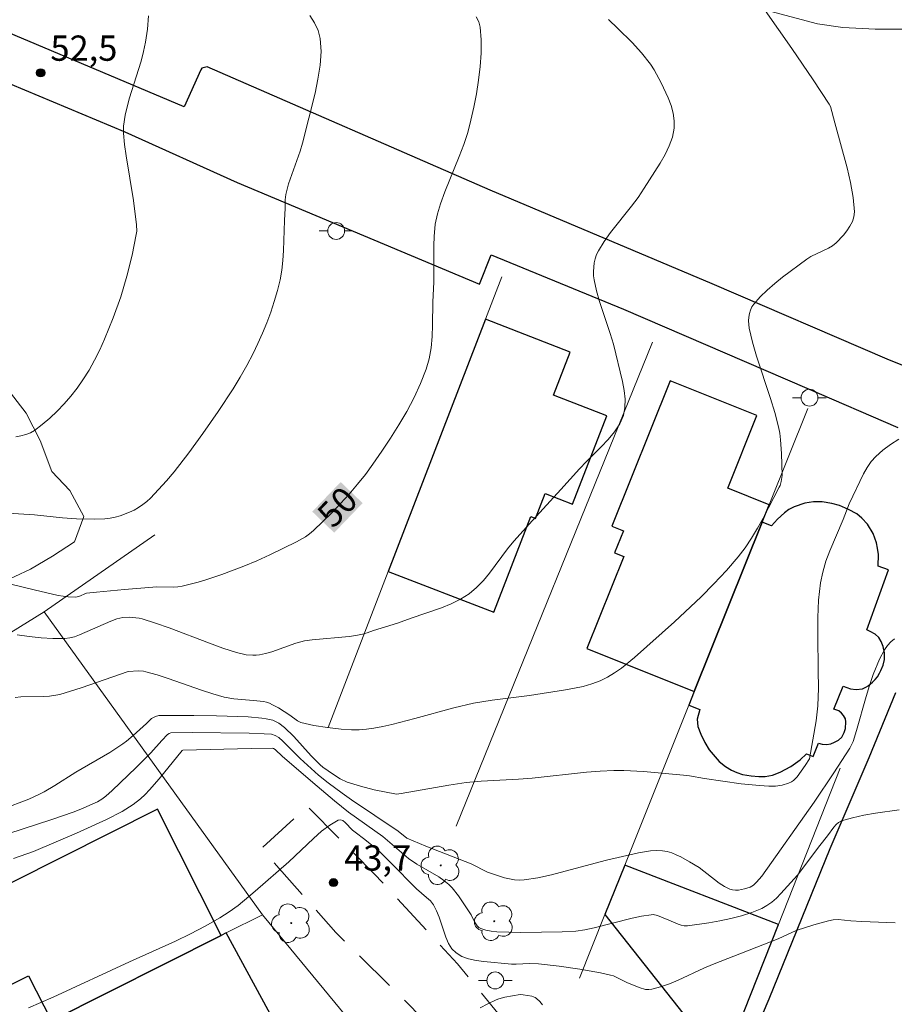
# Model space of a CAD drawing. Units: metres. Extents: x 281679 to 282195, y 1662701 to 1663265.
# Drawn here: x 281739 to 281791, y 1662845 to 1662904 of the extents above; entities that cross this region are included whole.
import ezdxf
from ezdxf.enums import TextEntityAlignment as Align

# ---------------------------------------------------------------- set-up
doc = ezdxf.new("R2010")
doc.units = ezdxf.units.M
doc.header["$MEASUREMENT"] = 0
doc.linetypes.add('HIDDEN', pattern=[0.375, 0.25, -0.125])
for name, color, linetype, lineweight, true_color in [('Arvores_Isoladas', 7, 'Continuous', 18, 0x00ff33), ('Curvas_Intermediarias', 7, 'Continuous', 9, 0x783c14), ('Curvas_Mestras', 7, 'Continuous', 20, 0x783c14), ('Pto_Cotado', 7, 'Continuous', 9, 0x783c14), ('Topon_Curvas_Mestras', 7, 'Continuous', 9, 0x783c14), ('Topon_Pto_Cotado', 7, 'Continuous', 9, 0x783c14), ('Vegetacao', 7, 'Orla8', 9, 0x00ff33)]:
    doc.layers.add(name, color=color, linetype=linetype, lineweight=lineweight, true_color=true_color)
for name, color, linetype, lineweight in [('Cerca', 8, 'Cerca', 20), ('Edificacoes', 7, 'Continuous', 30), ('Muro_Grade', 8, 'Continuous', 20), ('Nao_Pavimentada_S_Mfio', 10, 'HIDDEN', 15), ('Pavimentacao_Asfaltica_Mfio', 10, 'Continuous', 30), ('Poste', 7, 'Continuous', 9), ('Topon_Curvas_Mestras_Masc', 255, 'Continuous', 9)]:
    doc.layers.add(name, color=color, linetype=linetype, lineweight=lineweight)
doc.styles.add('Arial', font='arial.ttf', dxfattribs={"height": 1.5})
doc.styles.get("Standard").update_dxf_attribs({"font": 'arial.ttf'})
doc.linetypes.add('Cerca', pattern='A,10,0,["X",Standard,S=1,R=0,X=0,Y=-0.5],0.1', length=10.1)
doc.linetypes.add('Orla8', pattern='A,6,-0.5,["V",Standard,S=1,R=0,X=-0.5,Y=-1],-0.5,6,-0.5,["V",Standard,S=1,R=0,X=-0.5,Y=-1],-0.5', length=14)

# ---------------------------------------------------------------- blocks, each defined once
blk = doc.blocks.new('Cotas')
at = {"layer": 'Pto_Cotado'}
blk.add_hatch(color=256, dxfattribs=at).paths.add_polyline_path([(0, 0.24, 1), (0, -0.24, 1)])
at = {"layer": 'Pto_Cotado', "lineweight": -3}
blk.add_lwpolyline([(0, -0.24, -1), (0, 0.24, -1)], format="xyb", close=True, dxfattribs=at)
blk = doc.blocks.new('Poste')
at = {"layer": 'Poste'}
for points in [[(-0.5, 0), (-1, 0)], [(0.5, 0), (1, 0)]]:
    blk.add_lwpolyline(points, dxfattribs=at)
blk.add_lwpolyline([(0, 0.5, 1), (0, -0.5, 1)], format="xyb", close=True, dxfattribs=at)
blk = doc.blocks.new('Arvore')
at = {"layer": 'Arvores_Isoladas'}
blk.add_lwpolyline([(-0.718, 0.493, 0.872324), (-0.722, -0.551, 0.862983), (0.284, -0.827, 0.900105), (0.89, 0.029, 0.863155), (0.262, 0.861, 0.882486)], format="xyb", close=True, dxfattribs=at)
blk.add_circle((0, 0), 0.0286, dxfattribs=at)

msp = doc.modelspace()

# ---------------------------------------------------------------- linework, layer by layer
at = {"layer": 'Cerca', "flags": 128}
for points in [[(281746.694, 1662873.315), (281740.112, 1662868.732)], [(281726.538, 1662837.413), (281715.298, 1662853.375), (281740.112, 1662868.732)], [(281740.112, 1662868.732), (281753.072, 1662850.766)]]:
    msp.add_lwpolyline(points, dxfattribs=at)
at = {"layer": 'Curvas_Intermediarias', "flags": 128}
for points, elevation in [([(281738.393, 1662863.665), (281738.731, 1662863.693), (281740.097, 1662863.719), (281740.436, 1662863.74), (281740.802, 1662863.789), (281741.044, 1662863.839), (281742.312, 1662864.238), (281745.1, 1662865.194), (281745.724, 1662865.234), (281746.014, 1662865.217), (281746.155, 1662865.188), (281746.822, 1662864.994), (281747.484, 1662864.777), (281749.465, 1662864.083), (281750.129, 1662863.869), (281750.798, 1662863.68), (281751.373, 1662863.576), (281752.548, 1662863.486), (281753.131, 1662863.416), (281753.322, 1662863.379), (281753.503, 1662863.316), (281753.679, 1662863.231), (281754.024, 1662863.036), (281754.697, 1662862.612), (281755.148, 1662862.262), (281755.347, 1662862.172), (281756.134, 1662862.002), (281756.939, 1662861.875), (281757.749, 1662861.783), (281758.372, 1662861.737), (281758.814, 1662861.744), (281759.257, 1662861.781), (281759.695, 1662861.839), (281760.227, 1662861.935), (281760.755, 1662862.055), (281762.124, 1662862.405), (281764.44, 1662863.048), (281765.608, 1662863.322), (281766.709, 1662863.502), (281768.928, 1662863.773), (281771.075, 1662864.109), (281771.605, 1662864.203), (281772.126, 1662864.319), (281772.632, 1662864.465), (281773.121, 1662864.651), (281773.557, 1662864.866), (281773.979, 1662865.118), (281774.388, 1662865.4), (281775.173, 1662866.026), (281777.534, 1662868.14), (281779.116, 1662869.634), (281779.88, 1662870.404), (281780.618, 1662871.195), (281781.322, 1662872.009), (281781.737, 1662872.548), (281782.118, 1662873.115), (281782.472, 1662873.704), (281782.806, 1662874.307), (281783.756, 1662876.137), (281783.806, 1662876.244), (281783.878, 1662876.472), (281783.926, 1662876.829), (281783.9, 1662878.144), (281783.839, 1662878.941), (281783.785, 1662879.336), (281783.709, 1662879.725), (281783.493, 1662880.568), (281783.239, 1662881.406), (281782.415, 1662883.905), (281782.173, 1662884.739), (281781.976, 1662885.577), (281781.946, 1662885.784), (281781.936, 1662886.002), (281781.948, 1662886.223), (281781.983, 1662886.441), (281782.043, 1662886.648), (281782.129, 1662886.839), (281782.242, 1662887.005), (281782.625, 1662887.428), (281783.044, 1662887.833), (281783.492, 1662888.222), (281783.959, 1662888.599), (281785.398, 1662889.675), (281785.637, 1662889.83), (281786.685, 1662890.326), (281786.924, 1662890.472), (281787.135, 1662890.647), (281787.566, 1662891.103), (281787.773, 1662891.357), (281787.955, 1662891.626), (281788.098, 1662891.903), (281788.19, 1662892.187), (281788.217, 1662892.474), (281788.14, 1662893.338), (281787.992, 1662894.214), (281787.789, 1662895.098), (281787.051, 1662897.768), (281786.801, 1662898.727), (281786.723, 1662898.867), (281785.771, 1662900.309), (281784.51, 1662902.175), (281782.127, 1662905.571)], 48), ([(281737.316, 1662874.642), (281739.548, 1662874.499), (281741.207, 1662874.321), (281742.036, 1662874.251), (281743.084, 1662874.234), (281743.721, 1662874.264), (281744.034, 1662874.3), (281744.341, 1662874.356), (281744.638, 1662874.435), (281745.188, 1662874.648), (281745.458, 1662874.784), (281745.719, 1662874.936), (281745.969, 1662875.105), (281746.205, 1662875.29), (281746.422, 1662875.49), (281746.906, 1662875.992), (281747.374, 1662876.516), (281747.829, 1662877.056), (281748.701, 1662878.173), (281749.532, 1662879.317), (281750.45, 1662880.633), (281751.331, 1662881.978), (281751.748, 1662882.664), (281752.144, 1662883.359), (281752.516, 1662884.065), (281752.806, 1662884.664), (281753.079, 1662885.275), (281753.334, 1662885.896), (281753.567, 1662886.526), (281753.778, 1662887.162), (281753.964, 1662887.802), (281754.123, 1662888.446), (281754.228, 1662889.018), (281754.295, 1662889.599), (281754.334, 1662890.185), (281754.389, 1662891.958), (281754.427, 1662892.707), (281754.431, 1662893.19), (281754.457, 1662893.508), (281754.629, 1662894.15), (281755.309, 1662896.076), (281755.461, 1662896.562), (281756.197, 1662899.529), (281756.373, 1662900.361), (281756.499, 1662901.183), (281756.553, 1662901.989), (281756.512, 1662902.771), (281756.394, 1662903.241), (281756.175, 1662903.691), (281755.883, 1662904.125)], 51), ([(281746.309, 1662904.106), (281746.252, 1662903.324), (281746.136, 1662902.558), (281746.016, 1662901.991), (281745.866, 1662901.428), (281745.165, 1662899.192), (281744.92, 1662898.21), (281744.828, 1662897.573), (281744.829, 1662897.148), (281744.895, 1662896.481), (281744.984, 1662895.814), (281745.415, 1662893.147), (281745.608, 1662891.712), (281745.612, 1662891.331), (281745.588, 1662891.143), (281745.335, 1662889.899), (281745.03, 1662888.658), (281744.856, 1662888.043), (281744.665, 1662887.434), (281744.217, 1662886.194), (281743.701, 1662884.917), (281743.417, 1662884.289), (281743.112, 1662883.675), (281742.78, 1662883.079), (281742.421, 1662882.506), (281742.079, 1662882.023), (281741.708, 1662881.55), (281741.312, 1662881.091), (281740.894, 1662880.653), (281740.458, 1662880.24), (281740.006, 1662879.857), (281739.544, 1662879.508), (281739.297, 1662879.365), (281739.025, 1662879.258), (281738.735, 1662879.181), (281738.433, 1662879.128)], 52), ([(281773.625, 1662903.895), (281774.182, 1662903.368), (281775.017, 1662902.529), (281775.588, 1662901.908), (281776.109, 1662901.252), (281776.34, 1662900.907), (281776.758, 1662900.132), (281777.172, 1662899.243), (281777.341, 1662898.786), (281777.465, 1662898.329), (281777.529, 1662897.878), (281777.52, 1662897.44), (281777.413, 1662896.918), (281777.227, 1662896.398), (281776.98, 1662895.882), (281776.691, 1662895.371), (281775.748, 1662893.885), (281775.381, 1662893.337), (281774.98, 1662892.807), (281773.734, 1662891.248), (281773.355, 1662890.715), (281773.019, 1662890.162), (281772.914, 1662889.939), (281772.834, 1662889.7), (281772.776, 1662889.451), (281772.742, 1662889.195), (281772.73, 1662888.937), (281772.739, 1662888.683), (281772.77, 1662888.436), (281772.906, 1662887.798), (281773.084, 1662887.163), (281773.719, 1662885.265), (281773.914, 1662884.628), (281774.457, 1662882.413), (281774.557, 1662881.883), (281774.611, 1662881.365), (281774.6, 1662880.866), (281774.504, 1662880.397), (281774.286, 1662879.899), (281773.978, 1662879.427), (281773.603, 1662878.974), (281773.185, 1662878.535), (281772.314, 1662877.671), (281771.909, 1662877.235), (281770.8, 1662875.999), (281769.108, 1662874.17), (281767.994, 1662872.939), (281767.62, 1662872.484), (281766.561, 1662871.045), (281766.191, 1662870.591), (281765.792, 1662870.175), (281765.354, 1662869.812), (281764.84, 1662869.488), (281764.289, 1662869.213), (281763.711, 1662868.976), (281761.909, 1662868.363), (281761.088, 1662868.067), (281759.676, 1662867.641), (281759.286, 1662867.497), (281759.019, 1662867.424), (281758.614, 1662867.336), (281758.221, 1662867.286), (281756.023, 1662867.075), (281755.578, 1662867.012), (281755.068, 1662866.872), (281753.625, 1662866.369), (281753.263, 1662866.266), (281752.897, 1662866.189), (281752.704, 1662866.167), (281752.508, 1662866.162), (281752.111, 1662866.196), (281751.528, 1662866.331), (281750.724, 1662866.593), (281749.924, 1662866.879), (281747.536, 1662867.782), (281746.736, 1662868.063), (281745.931, 1662868.318), (281745.748, 1662868.364), (281745.368, 1662868.413), (281745.176, 1662868.418), (281744.794, 1662868.395), (281744.426, 1662868.325), (281744.067, 1662868.19), (281742.215, 1662867.367), (281741.927, 1662867.263), (281741.635, 1662867.189), (281741.338, 1662867.157), (281740.638, 1662867.161), (281739.932, 1662867.204), (281739.222, 1662867.278), (281738.511, 1662867.372)], 49), ([(281737.637, 1662857.028), (281739.199, 1662857.618), (281739.801, 1662857.89), (281740.126, 1662858.063), (281740.758, 1662858.439), (281742.006, 1662859.229), (281744.006, 1662860.401), (281744.783, 1662860.903), (281744.998, 1662861.059), (281745.408, 1662861.401), (281746.201, 1662862.12), (281746.487, 1662862.403), (281746.723, 1662862.53), (281746.921, 1662862.583), (281749.006, 1662862.589), (281750.355, 1662862.563), (281752.238, 1662862.5), (281753.04, 1662862.437), (281753.301, 1662862.398), (281753.687, 1662862.309), (281753.814, 1662862.26), (281754.059, 1662862.132), (281754.388, 1662861.885), (281754.935, 1662861.347), (281755.974, 1662860.2), (281756.513, 1662859.653), (281756.66, 1662859.531), (281757.3, 1662859.077), (281757.688, 1662858.832), (281758.098, 1662858.64), (281758.891, 1662858.386), (281759.706, 1662858.183), (281761.029, 1662857.929), (281761.307, 1662857.953), (281764.139, 1662858.463), (281765.165, 1662858.612), (281766.054, 1662858.689), (281768.287, 1662858.804), (281769.094, 1662858.878), (281772.318, 1662859.226), (281773.125, 1662859.287), (281773.932, 1662859.323), (281774.523, 1662859.325), (281775.708, 1662859.27), (281778.075, 1662859.053), (281778.43, 1662859.004), (281779.314, 1662858.842), (281781.501, 1662858.54), (281782.595, 1662858.428), (281783.141, 1662858.396), (281783.538, 1662858.403), (281783.937, 1662858.457), (281784.313, 1662858.567), (281784.483, 1662858.645), (281784.607, 1662858.727), (281784.823, 1662858.953), (281785.299, 1662859.617), (281785.556, 1662860.018), (281785.949, 1662862.272), (281786.043, 1662863.169), (281786.081, 1662864.211), (281786.079, 1662865.258), (281786.041, 1662867.356), (281786.046, 1662868.399), (281786.095, 1662869.435), (281786.208, 1662870.459), (281786.339, 1662871.104), (281786.528, 1662871.738), (281786.759, 1662872.364), (281787.549, 1662874.225), (281787.905, 1662875.145), (281788.764, 1662876.935), (281788.975, 1662877.31), (281789.214, 1662877.657), (281789.49, 1662877.969), (281789.911, 1662878.34), (281790.368, 1662878.679), (281790.853, 1662878.992)], 47), ([(281737.969, 1662855.565), (281740.579, 1662856.416), (281741.833, 1662856.853), (281742.293, 1662857.031), (281742.971, 1662857.322), (281743.284, 1662857.469), (281743.546, 1662857.617), (281743.785, 1662857.797), (281744.151, 1662858.129), (281745.583, 1662859.496), (281746.454, 1662860.372), (281747.099, 1662861.11), (281747.432, 1662861.463), (281747.53, 1662861.529), (281747.646, 1662861.561), (281748.902, 1662861.578), (281752.296, 1662861.541), (281753.173, 1662861.507), (281753.608, 1662861.474), (281753.837, 1662861.406), (281754.045, 1662861.275), (281754.287, 1662861.064), (281755.319, 1662860.027), (281756.414, 1662859.052), (281756.98, 1662858.587), (281757.811, 1662857.972), (281758.359, 1662857.589), (281761.13, 1662855.718), (281761.643, 1662855.307), (281762.776, 1662854.837), (281765.473, 1662853.779), (281766.432, 1662853.283), (281767.451, 1662852.959), (281767.741, 1662852.886), (281768.031, 1662852.836), (281768.32, 1662852.814), (281768.606, 1662852.829), (281769.425, 1662852.96), (281770.241, 1662853.136), (281771.057, 1662853.343), (281773.507, 1662854.01), (281775.401, 1662854.439), (281776.119, 1662854.552), (281776.474, 1662854.572), (281776.823, 1662854.557), (281777.1, 1662854.511), (281777.375, 1662854.431), (281777.647, 1662854.324), (281777.916, 1662854.198), (281778.439, 1662853.913), (281779.007, 1662853.567), (281780.201, 1662852.637), (281780.506, 1662852.438), (281780.824, 1662852.281), (281780.983, 1662852.235), (281781.155, 1662852.218), (281781.335, 1662852.226), (281781.697, 1662852.295), (281782.033, 1662852.404), (281782.232, 1662852.521), (281782.408, 1662852.689), (281782.733, 1662853.056), (281785.825, 1662857.445), (281787.004, 1662859.181), (281787.957, 1662860.645), (281788.075, 1662860.877), (281788.138, 1662861.039), (281788.346, 1662861.7), (281788.917, 1662863.71), (281789.119, 1662864.374), (281789.342, 1662865.027), (281789.717, 1662865.934), (281790.015, 1662866.483), (281790.191, 1662866.737), (281790.385, 1662866.962), (281790.598, 1662867.144)], 46), ([(281790.636, 1662850.285), (281788.657, 1662850.369), (281788.001, 1662850.409), (281787.259, 1662850.482), (281786.968, 1662850.463), (281786.676, 1662850.406), (281785.807, 1662850.173), (281784.768, 1662849.819), (281783.699, 1662849.336), (281779.804, 1662847.813), (281779.288, 1662847.595), (281777.748, 1662846.886), (281777.234, 1662846.67), (281776.717, 1662846.484), (281776.198, 1662846.339), (281776.013, 1662846.318), (281775.825, 1662846.336), (281775.443, 1662846.447), (281774.713, 1662846.737), (281774.075, 1662847.067), (281773.911, 1662847.134), (281773.742, 1662847.183), (281773.138, 1662847.309), (281771.919, 1662847.53), (281770.689, 1662847.711), (281769.459, 1662847.858), (281768.93, 1662847.87), (281768.132, 1662847.822), (281767.867, 1662847.821), (281766.216, 1662847.979), (281765.755, 1662848.046), (281765.318, 1662848.145), (281764.919, 1662848.29), (281764.572, 1662848.494), (281764.322, 1662848.744), (281764.125, 1662849.06), (281763.967, 1662849.424), (281763.569, 1662850.617), (281763.411, 1662850.988), (281763.223, 1662851.342), (281763.048, 1662851.581), (281762.826, 1662851.795), (281762.229, 1662852.296), (281760.703, 1662853.853), (281759.959, 1662854.581), (281759.164, 1662855.221), (281758.574, 1662855.655), (281758.429, 1662855.78), (281757.99, 1662856.237), (281757.846, 1662856.347), (281757.704, 1662856.402), (281757.565, 1662856.379), (281757.074, 1662856.089), (281756.587, 1662855.72), (281756.103, 1662855.295), (281754.649, 1662853.902), (281752.651, 1662852.164), (281751.628, 1662851.318), (281751.096, 1662850.928), (281750.544, 1662850.57), (281749.685, 1662850.082), (281748.806, 1662849.626), (281747.91, 1662849.195), (281745.186, 1662847.967), (281740.661, 1662845.866), (281739.196, 1662845.243)], 44), ([(281769.706, 1662845.41), (281769.536, 1662845.613), (281769.352, 1662845.797), (281769.266, 1662845.858), (281769.062, 1662845.936), (281768.553, 1662846.019), (281768.377, 1662846.024), (281767.474, 1662845.872), (281767.12, 1662845.774), (281766.95, 1662845.709), (281766.467, 1662845.482), (281765.993, 1662845.232)], 43)]:
    msp.add_lwpolyline(points, dxfattribs=dict(at, elevation=elevation))
at = {"layer": 'Curvas_Mestras', "flags": 128}
for points, elevation in [([(281765.758, 1662904.049), (281765.915, 1662903.754), (281765.998, 1662903.441), (281766.058, 1662902.685), (281766.056, 1662901.904), (281766.002, 1662901.106), (281765.905, 1662900.299), (281765.776, 1662899.493), (281765.622, 1662898.695), (281765.455, 1662897.916), (281765.265, 1662897.193), (281765.03, 1662896.48), (281764.764, 1662895.774), (281763.912, 1662893.669), (281763.655, 1662892.96), (281763.461, 1662892.364), (281763.321, 1662891.756), (281763.265, 1662891.016), (281763.251, 1662890.479), (281763.249, 1662888.324), (281763.2, 1662887.115), (281763.176, 1662885.755), (281763.147, 1662885.079), (281763.084, 1662884.413), (281762.972, 1662883.762), (281762.794, 1662883.133), (281762.465, 1662882.287), (281762.078, 1662881.455), (281761.644, 1662880.636), (281761.173, 1662879.832), (281760.674, 1662879.042), (281760.157, 1662878.267), (281759.633, 1662877.508), (281759.189, 1662876.9), (281758.719, 1662876.308), (281758.227, 1662875.731), (281757.716, 1662875.169), (281757.191, 1662874.621), (281756.111, 1662873.571), (281755.879, 1662873.376), (281755.63, 1662873.201), (281755.094, 1662872.896), (281753.51, 1662872.12), (281752.749, 1662871.773), (281751.978, 1662871.451), (281750.662, 1662870.963), (281749.725, 1662870.648), (281749.253, 1662870.506), (281748.303, 1662870.265), (281748.06, 1662870.226), (281747.814, 1662870.208), (281746.815, 1662870.221), (281746.566, 1662870.211), (281744.894, 1662870.076), (281743.224, 1662869.914), (281742.63, 1662869.848), (281742.167, 1662869.651), (281741.986, 1662869.607), (281741.542, 1662869.623), (281740.95, 1662869.715), (281739.519, 1662870.046), (281736.662, 1662870.741)], 50), ([(281790.875, 1662856.996), (281789.472, 1662856.8), (281788.783, 1662856.675), (281788.111, 1662856.521), (281787.46, 1662856.332), (281787.284, 1662856.247), (281787.129, 1662856.124), (281786.99, 1662855.97), (281786.616, 1662855.439), (281786.177, 1662854.878), (281784.852, 1662853.113), (281783.849, 1662852.016), (281783.59, 1662851.753), (281783.318, 1662851.512), (281783.03, 1662851.304), (281782.72, 1662851.139), (281782.128, 1662850.906), (281781.512, 1662850.707), (281780.879, 1662850.538), (281780.235, 1662850.396), (281779.587, 1662850.278), (281778.307, 1662850.105), (281778.121, 1662850.106), (281777.937, 1662850.142), (281777.753, 1662850.204), (281777.203, 1662850.447), (281776.522, 1662850.711), (281776.271, 1662850.768), (281776.145, 1662850.765), (281775.584, 1662850.672), (281775.023, 1662850.551), (281772.773, 1662849.982), (281772.207, 1662849.868), (281771.673, 1662849.796), (281770.863, 1662849.75), (281768.411, 1662849.712), (281766.983, 1662849.756), (281766.664, 1662849.784), (281766.343, 1662849.839), (281766.051, 1662849.941), (281765.925, 1662850.015), (281765.825, 1662850.106), (281765.667, 1662850.345), (281765.465, 1662850.757), (281765.388, 1662850.883), (281764.718, 1662851.892), (281764.346, 1662852.36), (281764.136, 1662852.567), (281763.85, 1662852.798), (281763.544, 1662853.007), (281762.246, 1662853.765), (281761.75, 1662854.109), (281760.229, 1662855.408), (281758.195, 1662856.856), (281757.354, 1662857.523), (281756.316, 1662858.39), (281754.264, 1662860.151), (281753.826, 1662860.563), (281753.734, 1662860.624), (281753.655, 1662860.642), (281752.416, 1662860.628), (281748.346, 1662860.534), (281748.304, 1662860.508), (281746.939, 1662858.826), (281746.374, 1662858.17), (281746.118, 1662857.903), (281745.845, 1662857.65), (281745.407, 1662857.31), (281744.741, 1662856.897), (281743.808, 1662856.417), (281742.043, 1662855.613), (281739.483, 1662854.519), (281738.301, 1662854.1)], 45)]:
    msp.add_lwpolyline(points, dxfattribs=dict(at, elevation=elevation))
at = {"layer": 'Edificacoes', "flags": 128}
for points in [[(281760.543, 1662871.129), (281766.813, 1662868.713), (281769.001, 1662874.392), (281769.296, 1662874.278), (281769.867, 1662875.761), (281771.494, 1662875.134), (281773.513, 1662880.375), (281770.359, 1662881.59), (281771.349, 1662884.16), (281766.311, 1662886.101), (281760.543, 1662871.129)], [(281778.714, 1662864.008), (281782.751, 1662874.072), (281783.158, 1662875.086), (281780.699, 1662876.072), (281782.43, 1662880.387), (281777.273, 1662882.455), (281773.81, 1662873.821), (281774.506, 1662873.542), (281773.985, 1662872.244), (281774.525, 1662872.027), (281772.334, 1662866.567), (281778.714, 1662864.008)], [(281778.391, 1662863.201), (281779.038, 1662862.948), (281778.888, 1662862.38), (281778.933, 1662861.936), (281779.095, 1662861.489), (281779.338, 1662860.995), (281779.6, 1662860.558), (281780.19, 1662859.864), (281780.576, 1662859.566), (281780.93, 1662859.342), (281781.25, 1662859.199), (281781.586, 1662859.092), (281782.083, 1662859.002), (281782.541, 1662858.964), (281782.925, 1662858.969), (281783.35, 1662859.052), (281783.813, 1662859.221), (281784.444, 1662859.558), (281784.998, 1662859.964), (281785.385, 1662860.319), (281785.778, 1662860.162), (281786.091, 1662860.943), (281786.315, 1662860.884), (281786.567, 1662860.865), (281786.816, 1662860.905), (281787.038, 1662860.996), (281787.274, 1662861.122), (281787.477, 1662861.306), (281787.615, 1662861.582), (281787.685, 1662861.823), (281787.714, 1662862.204), (281787.688, 1662862.39), (281787.565, 1662862.583), (281787.449, 1662862.729), (281787.301, 1662862.857), (281787.001, 1662862.971), (281787.546, 1662864.329), (281787.984, 1662864.166), (281788.335, 1662864.136), (281788.693, 1662864.174), (281788.908, 1662864.265), (281789.039, 1662864.352), (281789.292, 1662864.561), (281789.457, 1662864.722), (281789.602, 1662864.88), (281789.719, 1662865.093), (281789.795, 1662865.259), (281789.921, 1662865.567), (281790.008, 1662865.913), (281790.017, 1662866.313), (281789.933, 1662866.687), (281789.803, 1662866.98), (281789.68, 1662867.21), (281789.45, 1662867.415), (281789.152, 1662867.582), (281788.963, 1662867.668), (281790.253, 1662871.228), (281789.628, 1662871.446), (281789.655, 1662872.144), (281789.598, 1662872.525), (281789.527, 1662872.842), (281789.336, 1662873.38), (281788.99, 1662873.949), (281788.662, 1662874.301), (281788.363, 1662874.548), (281787.878, 1662874.821), (281787.331, 1662875.05), (281786.884, 1662875.173), (281786.3, 1662875.266), (281785.802, 1662875.269), (281785.271, 1662875.197), (281784.639, 1662874.98), (281784.333, 1662874.805), (281784.079, 1662874.612), (281783.652, 1662874.244), (281783.3, 1662873.852), (281782.751, 1662874.072), (281778.714, 1662864.008), (281778.391, 1662863.201)], [(281750.62, 1662849.532), (281746.844, 1662857.036), (281726.848, 1662846.973), (281729.278, 1662842.145), (281739.196, 1662847.137), (281740.543, 1662844.461), (281750.62, 1662849.532)], [(281774.582, 1662853.705), (281773.409, 1662850.779), (281780.429, 1662841.9), (281783.705, 1662850.175), (281774.582, 1662853.705)], [(281750.927, 1662849.687), (281750.62, 1662849.532), (281740.543, 1662844.461), (281740.151, 1662844.264), (281742.656, 1662839.286), (281740.995, 1662838.45), (281742.914, 1662834.638), (281755.533, 1662841.205), (281750.927, 1662849.687)]]:
    msp.add_lwpolyline(points, close=True, dxfattribs=at)
at = {"layer": 'Muro_Grade', "flags": 128}
for points in [[(281756.981, 1662861.881), (281760.543, 1662871.129), (281766.311, 1662886.101), (281767.284, 1662888.626)], [(281764.573, 1662856.012), (281776.227, 1662884.747)], [(281773.409, 1662850.779), (281774.582, 1662853.705), (281778.391, 1662863.201), (281778.714, 1662864.008), (281782.751, 1662874.072), (281783.158, 1662875.086), (281785.452, 1662880.807)], [(281773.409, 1662850.779), (281780.429, 1662841.9), (281783.705, 1662850.175), (281787.381, 1662859.462)], [(281759.326, 1662843.179), (281753.072, 1662850.766), (281750.927, 1662849.687), (281750.62, 1662849.532), (281740.543, 1662844.461), (281740.151, 1662844.264), (281726.538, 1662837.413), (281732.666, 1662829.306)], [(281773.409, 1662850.779), (281771.896, 1662847.008)]]:
    msp.add_lwpolyline(points, dxfattribs=at)
at = {"layer": 'Nao_Pavimentada_S_Mfio', "ltscale": 10, "flags": 128}
msp.add_lwpolyline([(281876.931, 1662706.009), (281876.406, 1662706.842), (281869.232, 1662716.796), (281862.628, 1662725.15), (281853.859, 1662735.69), (281842.85, 1662750.277), (281831.75, 1662764.342), (281820.923, 1662779.68), (281812.244, 1662790.775), (281805.201, 1662799.618), (281796.367, 1662810.518), (281789.61, 1662818.61), (281780.242, 1662829.958), (281775.214, 1662835.555), (281768.619, 1662843.005), (281764.66, 1662847.849), (281759.699, 1662853.22), (281755.745, 1662857.195), (281753.013, 1662854.689), (281757.441, 1662849.711), (281761.991, 1662845.213), (281767.11, 1662839.519), (281772.075, 1662833.408), (281780.334, 1662824.167), (281791.051, 1662810.68), (281801.513, 1662798.258), (281812.355, 1662784.77), (281821.381, 1662772.367), (281824.595, 1662766.922), (281832.108, 1662757.336), (281839.118, 1662748.208), (281847.825, 1662737.127), (281854.995, 1662727.224), (281863.861, 1662715.627), (281870.749, 1662706.05), (281870.78, 1662705.999)], dxfattribs=at)
at = {"layer": 'Pavimentacao_Asfaltica_Mfio', "flags": 128}
for points in [[(281794.454, 1662882.021), (281790.16, 1662883.738), (281779.773, 1662888.208), (281766.59, 1662893.77), (281749.798, 1662901.087), (281749.643, 1662901.054), (281749.471, 1662901.005), (281749.425, 1662900.909), (281748.423, 1662898.706), (281737.507, 1662903.325), (281736.383, 1662900.794), (281744.903, 1662897.226), (281751.579, 1662894.228), (281765.961, 1662888.187), (281766.653, 1662889.938), (281774.516, 1662886.703), (281785.397, 1662882.009), (281790.806, 1662879.678)], [(281790.662, 1662863.929), (281789.078, 1662860.077), (281786.769, 1662854.681), (281783.14, 1662845.752), (281779.862, 1662838.032)]]:
    msp.add_lwpolyline(points, dxfattribs=at)
at = {"layer": 'Topon_Curvas_Mestras_Masc'}
msp.add_solid([(281757.337, 1662873.437, 50), (281759.024, 1662875.193, 50), (281756.034, 1662874.687, 50), (281757.721, 1662876.444, 50)], dxfattribs=at)
at = {"layer": 'Vegetacao', "flags": 128}
msp.add_lwpolyline([(282073.069, 1662706.332), (282072.816, 1662707.713), (282072.305, 1662709.674), (282071.358, 1662711.643), (282070.414, 1662712.96), (282068.97, 1662714.677), (282067.903, 1662715.801), (282066.71, 1662717.123), (282065.205, 1662718.581), (282064.076, 1662719.576), (282063.072, 1662720.7), (282061.816, 1662722.153), (282060.686, 1662723.408), (282059.932, 1662724.397), (282059.113, 1662725.713), (282058.042, 1662727.554), (282057.097, 1662729.132), (282055.965, 1662730.648), (282054.771, 1662732.165), (282053.89, 1662733.482), (282053.008, 1662734.994), (282052.251, 1662736.438), (282051.495, 1662737.753), (282050.675, 1662739.199), (282049.918, 1662740.578), (282049.037, 1662741.895), (282048.093, 1662743.343), (282047.149, 1662744.856), (282046.142, 1662746.37), (282045.323, 1662747.751), (282044.438, 1662749.718), (282043.679, 1662751.424), (282042.983, 1662753.063), (282041.973, 1662755.032), (282041.026, 1662757.001), (282040.33, 1662758.64), (282039.822, 1662760.211), (282039.188, 1662761.914), (282038.115, 1662764.015), (282037.169, 1662765.658), (282036.35, 1662767.039), (282035.592, 1662768.744), (282035.084, 1662770.119), (282034.451, 1662771.757), (282033.378, 1662773.793), (282032.433, 1662775.371), (282031.801, 1662776.814), (282031.106, 1662778.388), (282030.409, 1662780.092), (282029.464, 1662781.735), (282028.646, 1662782.986), (282027.763, 1662784.498), (282027.067, 1662786.137), (282026.372, 1662787.776), (282025.74, 1662789.153), (282024.483, 1662790.672), (282023.288, 1662792.319), (282022.218, 1662794.094), (282021.146, 1662795.935), (282020.263, 1662797.577), (282019.507, 1662798.892), (282018.623, 1662800.664), (282017.741, 1662802.111), (282016.735, 1662803.56), (282015.915, 1662805.071), (282015.157, 1662806.646), (282014.586, 1662808.283), (282013.954, 1662809.66), (282013.258, 1662811.234), (282012.625, 1662812.872), (282012.117, 1662814.313), (282011.608, 1662815.949), (282010.976, 1662817.456), (282010.218, 1662818.966), (282009.523, 1662820.41), (282008.828, 1662821.919), (282008.196, 1662823.361), (282007.438, 1662824.871), (282006.68, 1662826.446), (282005.922, 1662828.086), (282005.289, 1662829.594), (282004.468, 1662831.3), (282003.836, 1662832.678), (282003.142, 1662834.056), (282002.448, 1662835.37), (282001.691, 1662836.88), (282000.809, 1662838.262), (281999.989, 1662839.772), (281999.169, 1662841.414), (281998.599, 1662842.855), (281997.903, 1662844.429), (281997.333, 1662845.871), (281996.639, 1662847.249), (281995.505, 1662849.156), (281994.748, 1662850.601), (281994.053, 1662852.045), (281993.296, 1662853.424), (281992.287, 1662855.394), (281991.278, 1662857.168), (281990.456, 1662859.07), (281989.634, 1662860.906), (281988.813, 1662862.678), (281988.181, 1662864.055), (281987.485, 1662865.629), (281986.664, 1662867.27), (281985.907, 1662868.715), (281985.211, 1662870.484), (281984.453, 1662872.059), (281983.819, 1662873.697), (281983.311, 1662875.203), (281983.738, 1662876.758), (281984.041, 1662878.25), (281984.091, 1662880.137), (281983.893, 1662882.028), (281983.509, 1662883.596), (281982.872, 1662885.755), (281982.424, 1662887.65), (281981.667, 1662889.16), (281981.224, 1662890.144), (281980.466, 1662891.784), (281979.772, 1662893.163), (281978.891, 1662894.414), (281977.822, 1662895.864), (281976.569, 1662896.797), (281975.008, 1662897.279), (281973.446, 1662897.76), (281972.07, 1662898.369), (281970.818, 1662899.172), (281969.626, 1662900.363), (281968.995, 1662901.676), (281968.361, 1662903.314), (281968.226, 1662905.073), (281968.964, 1662906.688), (281969.829, 1662907.976), (281971.193, 1662909.19), (281972.433, 1662910.34), (281973.235, 1662911.824), (281973.536, 1662913.576), (281973.713, 1662915.201), (281974.077, 1662916.757), (281975.19, 1662918.3), (281976.429, 1662919.712), (281977.731, 1662920.796), (281979.346, 1662921.811), (281980.774, 1662922.893), (281982.142, 1662923.521), (281984.131, 1662924.464), (281985.623, 1662925.155), (281987.054, 1662925.652), (281988.795, 1662926.404), (281990.226, 1662926.901), (281991.969, 1662927.522), (281993.586, 1662928.081), (281995.14, 1662928.901), (281996.631, 1662929.852), (281997.934, 1662930.742), (281997.895, 1662937.252), (281996.951, 1662938.634), (281995.76, 1662939.631), (281994.079, 1662939.269), (281992.459, 1662939.035), (281990.715, 1662938.739), (281989.033, 1662938.442), (281987.538, 1662938.207), (281985.919, 1662937.843), (281984.301, 1662937.48), (281982.744, 1662937.116), (281980.999, 1662937.015), (281979.377, 1662937.172), (281977.691, 1662937.526), (281976.254, 1662938.006), (281975.187, 1662939.065), (281975.19, 1662939.685), (281974.556, 1662941.349), (281974.672, 1662942.889), (281975.288, 1662944.559), (281975.527, 1662946.485), (281975.267, 1662948.15), (281974.093, 1662951.545), (281973.274, 1662953.122), (281972.674, 1662954.536), (281971.981, 1662955.951), (281971.349, 1662957.398), (281970.997, 1662959.068), (281970.989, 1662960.735), (281970.265, 1662962.054), (281968.672, 1662962.513), (281966.924, 1662962.78), (281965.176, 1662963.079), (281963.615, 1662963.442), (281961.96, 1662964.029), (281960.459, 1662964.712), (281959.083, 1662965.522), (281957.767, 1662966.62), (281957.135, 1662968.227), (281957.657, 1662969.859), (281957.181, 1662971.401), (281955.557, 1662971.796), (281953.936, 1662971.742), (281952.222, 1662971.624), (281950.633, 1662971.249), (281949.014, 1662970.907), (281947.33, 1662970.853), (281945.365, 1662970.993), (281943.867, 1662971.195), (281942.151, 1662971.398), (281940.527, 1662971.889), (281938.963, 1662972.7), (281937.742, 1662973.766), (281936.613, 1662974.831), (281935.64, 1662976.023), (281934.169, 1662977.09), (281932.639, 1662977.613), (281931.111, 1662977.462), (281929.399, 1662977.055), (281927.842, 1662976.488), (281926.6, 1662975.47), (281925.171, 1662974.581), (281923.734, 1662974.974), (281922.17, 1662975.946), (281920.642, 1662975.859), (281919.339, 1662974.713), (281917.813, 1662974.369), (281916.405, 1662975.18), (281915.401, 1662976.308), (281914.302, 1662977.854), (281913.235, 1662979.079), (281912.479, 1662980.559), (281912.252, 1662982.227), (281911.932, 1662983.704), (281911.644, 1662985.149), (281911.542, 1662986.753), (281911.315, 1662988.486), (281910.996, 1662989.834), (281910.863, 1662991.342), (281910.979, 1662993.009), (281911.563, 1662994.672), (281912.429, 1662995.982), (281913.546, 1662997.097), (281914.944, 1662998.05), (281916.498, 1662998.939), (281918.084, 1662999.891), (281919.388, 1663000.941), (281920.536, 1663001.928), (281921.559, 1663003.172), (281922.363, 1663004.45), (281923.041, 1663005.92), (281923.813, 1663007.455), (281924.21, 1663008.927), (281924.264, 1663010.626), (281923.695, 1663012.041), (281922.784, 1663013.329), (281921.469, 1663014.267), (281920.063, 1663014.821), (281918.471, 1663015.183), (281916.692, 1663015.386), (281915.194, 1663015.684), (281913.539, 1663016.175), (281911.945, 1663016.859), (281910.536, 1663017.861), (281909.718, 1663019.213), (281909.211, 1663020.819), (281909.172, 1663022.327), (281909.163, 1663024.058), (281909.341, 1663025.724), (281909.489, 1663027.262), (281909.728, 1663029.153), (281909.813, 1663030.82), (281909.461, 1663032.521), (281908.518, 1663033.938), (281907.265, 1663035.132), (281905.607, 1663036.008), (281903.957, 1663035.633), (281903.028, 1663034.26), (281902.788, 1663032.562), (281902.889, 1663031.055), (281903.084, 1663029.546), (281903.217, 1663028.039), (281903.225, 1663026.467), (281903.171, 1663024.961), (281903.117, 1663023.294), (281902.688, 1663021.853), (281901.825, 1663020.186), (281900.337, 1663018.515), (281899.097, 1663017.229), (281897.856, 1663016.071), (281896.987, 1663015.427), (281895.245, 1663014.649), (281893.873, 1663014.513), (281891.498, 1663015.394), (281890.748, 1663015.773), (281889.372, 1663016.404), (281888.12, 1663017.164), (281886.618, 1663018.05), (281885.121, 1663018.169), (281883.494, 1663019.182), (281880.491, 1663020.699), (281879.116, 1663021.33), (281876.991, 1663022.085), (281875.492, 1663022.459), (281873.867, 1663023.089), (281872.491, 1663023.72), (281870.862, 1663024.989), (281869.858, 1663026.134), (281868.852, 1663027.534), (281867.847, 1663028.807), (281867.589, 1663030.212), (281867.58, 1663031.874), (281867.57, 1663033.663), (281867.558, 1663035.709), (281867.422, 1663037.754), (281867.288, 1663039.415), (281867.402, 1663041.206), (281868.016, 1663042.999), (281869.005, 1663044.539), (281870.371, 1663045.698), (281873.234, 1663046.738), (281874.978, 1663047.131), (281876.473, 1663047.396), (281877.969, 1663047.66), (281879.838, 1663047.927), (281881.582, 1663048.321), (281883.195, 1663049.865), (281884.562, 1663050.896), (281885.552, 1663052.18), (281885.417, 1663053.969), (281884.537, 1663055.242), (281883.406, 1663056.77), (281882.401, 1663057.915), (281881.269, 1663059.57), (281880.137, 1663061.353), (281879.381, 1663062.627), (281878.499, 1663064.156), (281877.616, 1663065.941), (281876.984, 1663067.344), (281876.102, 1663068.873), (281874.845, 1663070.655), (281873.84, 1663071.928), (281872.587, 1663072.943), (281871.086, 1663073.701), (281869.336, 1663074.202), (281867.837, 1663074.577), (281865.842, 1663074.565), (281863.346, 1663074.678), (281861.725, 1663074.669), (281858.108, 1663074.52), (281855.737, 1663074.633), (281853.492, 1663074.62), (281850.622, 1663074.731), (281848.876, 1663074.721), (281847.13, 1663074.583), (281845.387, 1663074.061), (281843.893, 1663073.541), (281842.652, 1663072.511), (281842.411, 1663070.847), (281842.546, 1663069.058), (281842.807, 1663067.142), (281843.957, 1663062.162), (281844.342, 1663060.375), (281845.486, 1663056.546), (281845.743, 1663055.141), (281846.253, 1663053.227), (281846.637, 1663051.567), (281847.274, 1663049.269), (281847.783, 1663047.482), (281848.228, 1663045.958), (281848.612, 1663044.402), (281849.246, 1663042.82), (281849.569, 1663041.062), (281850.391, 1663039.249), (281851.833, 1663038.24), (281854.018, 1663038.116), (281855.764, 1663038.314), (281857.444, 1663039.018), (281859.313, 1663039.492), (281861.186, 1663039.321), (281862.379, 1663038.21), (281862.638, 1663036.636), (281862.837, 1663034.859), (281862.971, 1663033.331), (281863.106, 1663031.673), (281863.18, 1663029.813), (281863.192, 1663027.944), (281862.891, 1663026.092), (281862.403, 1663024.341), (281861.788, 1663022.894), (281860.799, 1663021.326), (281859.622, 1663020.053), (281858.316, 1663019.276), (281856.695, 1663019.033), (281855.137, 1663018.734), (281853.331, 1663018.076), (281852.216, 1663016.812), (281851.478, 1663015.088), (281851.114, 1663013.42), (281851.061, 1663011.864), (281851.26, 1663010.023), (281851.831, 1663008.495), (281852.34, 1663006.894), (281852.849, 1663005.357), (281853.234, 1663003.673), (281853.681, 1663002.063), (281853.881, 1662999.964), (281854.33, 1662997.902), (281854.839, 1662996.365), (281855.356, 1662993.604), (281855.803, 1662991.864), (281857.198, 1662988.331), (281857.895, 1662986.694), (281858.652, 1662985.259), (281859.349, 1662983.557), (281859.485, 1662981.9), (281859.432, 1662980.279), (281859.443, 1662978.539), (281859.516, 1662976.808), (281859.838, 1662975.178), (281860.285, 1662973.568), (281860.358, 1662971.837), (281860.244, 1662970.142), (281859.941, 1662968.677), (281859.514, 1662967.193), (281859.023, 1662965.765), (281858.472, 1662964.198), (281857.733, 1662962.539), (281857.18, 1662961.101), (281856.567, 1662959.46), (281855.767, 1662957.598), (281855.154, 1662955.828), (281854.386, 1662953.924), (281853.305, 1662952.131), (281852.379, 1662950.444), (281851.64, 1662948.978), (281850.651, 1662947.474), (281849.351, 1662945.795), (281848.298, 1662944.476), (281846.684, 1662943.201), (281845.379, 1662942.231), (281843.762, 1662941.408), (281842.206, 1662940.787), (281840.458, 1662940.783), (281838.835, 1662940.926), (281837.829, 1662942.13), (281837.072, 1662943.436), (281836.567, 1662944.457), (281835.621, 1662945.993), (281834.612, 1662947.712), (281833.917, 1662949.092), (281833.222, 1662950.407), (281832.34, 1662951.888), (281831.145, 1662953.257), (281830.264, 1662954.48), (281829.444, 1662955.97), (281828.748, 1662957.478), (281828.114, 1662959.061), (281827.419, 1662960.44), (281826.66, 1662962.004), (281825.902, 1662963.503), (281825.144, 1662965.002), (281824.324, 1662966.428), (281823.69, 1662968.01), (281822.869, 1662969.565), (281821.922, 1662971.422), (281821.226, 1662972.867), (281820.28, 1662974.596), (281819.585, 1662975.846), (281818.89, 1662977.226), (281817.944, 1662978.955), (281816.996, 1662980.748), (281816.175, 1662982.303), (281815.227, 1662984.354), (281814.594, 1662985.743), (281813.647, 1662987.537), (281812.89, 1662988.842), (281812.006, 1662990.452), (281811.059, 1662992.181), (281810.176, 1662993.79), (281809.292, 1662995.4), (281808.407, 1662997.203), (281807.524, 1662998.683), (281806.702, 1663000.431), (281806.131, 1663001.958), (281805.374, 1663003.264), (281804.617, 1663004.57), (281803.921, 1663006.143), (281803.287, 1663007.725), (281802.591, 1663009.298), (281801.895, 1663010.871), (281801.198, 1663012.509), (281799.876, 1663014.44), (281799.307, 1663015.645), (281798.548, 1663017.208), (281798.106, 1663018.11), (281797.286, 1663019.471), (281796.092, 1663020.775), (281795.273, 1663022.136), (281794.452, 1663023.691), (281793.819, 1663025.08), (281793.061, 1663026.579), (281792.24, 1663028.069), (281791.42, 1663029.559), (281790.476, 1663030.901), (281789.654, 1663032.584), (281788.897, 1663033.826), (281788.076, 1663035.444), (281787.193, 1663036.989), (281786.498, 1663038.305), (281785.803, 1663039.749), (281785.107, 1663041.193), (281784.413, 1663042.508), (281783.151, 1663044.77), (281782.455, 1663046.215), (281781.762, 1663047.336), (281781.004, 1663048.707), (281780.184, 1663050.197), (281779.427, 1663051.438), (281778.732, 1663052.818), (281778.037, 1663054.262), (281777.154, 1663055.807), (281776.333, 1663057.361), (281775.638, 1663058.741), (281774.879, 1663060.433), (281774.182, 1663062.006), (281773.361, 1663063.625), (281772.477, 1663065.235), (281771.781, 1663066.808), (281771.023, 1663068.242), (281770.016, 1663069.769), (281768.946, 1663071.221), (281768.25, 1663072.665), (281767.493, 1663074.036), (281766.795, 1663075.867), (281765.913, 1663077.283), (281765.278, 1663078.929), (281764.709, 1663080.199), (281763.951, 1663081.634), (281763.318, 1663083.087), (281762.498, 1663084.448), (281761.928, 1663085.782), (281761.108, 1663087.336), (281760.163, 1663088.679), (281759.406, 1663089.984), (281758.273, 1663091.621), (281757.515, 1663093.12), (281756.695, 1663094.417), (281755.937, 1663095.916), (281754.992, 1663097.323), (281754.173, 1663098.684), (281753.73, 1663099.649), (281753.034, 1663101.158), (281752.401, 1663102.611), (281751.768, 1663104), (281750.763, 1663105.14), (281749.881, 1663106.492), (281749.124, 1663107.797), (281748.43, 1663108.984), (281747.361, 1663110.307), (281746.356, 1663111.382), (281745.536, 1663112.743), (281744.653, 1663114.224), (281743.524, 1663115.151), (281742.642, 1663116.567), (281741.885, 1663117.937), (281741.064, 1663119.492), (281740.368, 1663121.065), (281739.796, 1663122.657), (281739.038, 1663124.091), (281738.657, 1663125.26), (281738.147, 1663126.926), (281737.388, 1663128.618), (281736.566, 1663130.301), (281734.989, 1663133.097), (281734.105, 1663134.707), (281733.222, 1663136.252), (281732.4, 1663137.999), (281731.454, 1663139.471), (281729.64, 1663140.166), (281728.084, 1663139.61), (281725.849, 1663137.726), (281725.109, 1663136.389), (281724.369, 1663134.858), (281723.445, 1663132.913), (281722.893, 1663131.475), (281722.402, 1663130.176), (281721.724, 1663128.719), (281721.298, 1663126.977), (281720.746, 1663125.411), (281720.069, 1663123.954), (281719.33, 1663122.423), (281718.715, 1663120.976), (281718.288, 1663119.299), (281718.175, 1663117.411), (281718.871, 1663115.967), (281720.122, 1663115.381), (281721.562, 1663114.758), (281723.064, 1663113.951), (281724.63, 1663113.025), (281726.133, 1663112.218), (281727.757, 1663111.881), (281729.505, 1663111.821), (281730.877, 1663111.962), (281732.497, 1663112.27), (281734.246, 1663112.016), (281735.127, 1663110.794), (281735.201, 1663108.998), (281734.523, 1663107.606), (281733.533, 1663106.296), (281732.79, 1663105.281), (281731.301, 1663104.025), (281730.061, 1663102.742), (281728.944, 1663101.736), (281727.452, 1663100.738), (281726.087, 1663099.436), (281724.909, 1663098.291), (281723.792, 1663097.349), (281722.551, 1663096.131), (281721.56, 1663094.95), (281720.384, 1663093.418), (281719.52, 1663091.933), (281719.282, 1663089.962), (281719.854, 1663088.37), (281721.293, 1663087.683), (281722.918, 1663087.282), (281724.419, 1663086.797), (281724.864, 1663085.445), (281724.248, 1663084.191), (281723.006, 1663083.23), (281721.202, 1663082.25), (281719.404, 1663080.367), (281719.539, 1663078.838), (281719.92, 1663077.734), (281721.055, 1663075.904), (281722.001, 1663074.304), (281722.696, 1663072.925), (281723.331, 1663071.149), (281723.777, 1663069.667), (281724.285, 1663068.195), (281725.166, 1663066.972), (281726.358, 1663065.99), (281727.798, 1663065.174), (281728.805, 1663063.841), (281729.189, 1663062.286), (281729.136, 1663060.729), (281728.834, 1663059.135), (281728.282, 1663057.568), (281727.542, 1663056.167), (281726.613, 1663055.124), (281725.873, 1663053.658), (281725.759, 1663051.963), (281726.143, 1663050.472), (281726.653, 1663048.613), (281727.537, 1663047.004), (281728.234, 1663045.367), (281729.053, 1663044.07), (281729.935, 1663042.654), (281730.755, 1663041.229), (281731.577, 1663039.545), (281732.335, 1663038.111), (281732.782, 1663036.5), (281733.353, 1663034.973), (281734.362, 1663033.318), (281735.121, 1663031.625), (281735.691, 1663030.227), (281736.387, 1663028.654), (281737.395, 1663027.127), (281738.341, 1663025.592), (281738.974, 1663024.138), (281739.547, 1663022.353), (281739.995, 1663020.549), (281740.815, 1663019.124), (281741.759, 1663017.781), (281742.771, 1663015.611), (281743.654, 1663014.13), (281744.351, 1663012.364), (281745.298, 1663010.635), (281746.057, 1663009.007), (281746.879, 1663007.323), (281747.512, 1663005.87), (281748.082, 1663004.471), (281748.778, 1663002.898), (281749.476, 1663001.132), (281750.109, 1662999.678), (281750.93, 1662998.124), (281751.751, 1662996.505), (281752.199, 1662994.766), (281752.522, 1662993.008), (281752.656, 1662991.479), (281753.292, 1662989.575), (281753.927, 1662987.863), (281754.497, 1662986.465), (281755.132, 1662984.689), (281755.828, 1662983.181), (281756.523, 1662981.801), (281757.28, 1662980.431), (281758.101, 1662978.876), (281758.671, 1662977.607), (281758.992, 1662976.107), (281759.503, 1662974.248), (281759.95, 1662972.508), (281760.771, 1662970.954), (281761.406, 1662969.178), (281762.04, 1662967.596), (281762.799, 1662966.032), (281763.684, 1662964.229), (281764.442, 1662962.73), (281765.263, 1662961.047), (281766.401, 1662958.701), (281767.034, 1662957.248), (281767.792, 1662955.813), (281768.371, 1662953.061), (281768.381, 1662951.449), (281768.141, 1662949.8), (281767.84, 1662948.142), (281767.352, 1662946.262), (281766.801, 1662944.631), (281766.498, 1662943.166), (281767.194, 1662941.593), (281768.324, 1662940.472), (281769.702, 1662939.647), (281771.204, 1662939.033), (281772.644, 1662938.217), (281774.085, 1662937.336), (281775.525, 1662936.52), (281777.403, 1662935.512), (281778.844, 1662934.696), (281780.471, 1662933.843), (281781.912, 1662933.027), (281783.167, 1662931.796), (281784.112, 1662930.454), (281785.181, 1662929.066), (281786.063, 1662927.779), (281787.131, 1662926.584), (281788.324, 1662925.408), (281789.268, 1662924.13), (281790.524, 1662922.835), (281791.468, 1662921.557), (281792.786, 1662920.4), (281793.729, 1662919.187), (281794.798, 1662917.992), (281795.991, 1662916.687), (281797.31, 1662915.337), (281798.006, 1662913.828), (281798.578, 1662912.236), (281798.34, 1662910.265), (281797.851, 1662908.643), (281796.676, 1662906.918), (281795.563, 1662905.267), (281794.448, 1662904.003), (281792.829, 1662903.502), (281791.145, 1662903.314), (281789.46, 1662903.319), (281787.525, 1662903.415), (281786.026, 1662903.642), (281782.901, 1662904.463), (281781.646, 1662905.501), (281780.083, 1662906.041), (281778.83, 1662906.885), (281777.389, 1662907.765), (281775.385, 1662908.884), (281774.068, 1662909.912), (281772.628, 1662910.729), (281771.126, 1662911.342), (281769.75, 1662911.974), (281768.187, 1662912.449), (281766.498, 1662913.099), (281765.06, 1662913.593), (281763.371, 1662914.114), (281761.622, 1662914.496), (281760.06, 1662914.778), (281758.31, 1662915.225), (281756.685, 1662915.562), (281755.372, 1662916.074), (281753.744, 1662916.863), (281752.053, 1662917.964), (281750.738, 1662918.734), (281749.297, 1662919.55), (281747.544, 1662920.448), (281745.854, 1662921.356), (281744.6, 1662922.265), (281743.284, 1662923.228), (281741.968, 1662924.128), (281740.406, 1662924.345), (281738.472, 1662924.313), (281735.789, 1662924.297), (281734.229, 1662924.257), (281732.11, 1662923.809), (281729.928, 1662923.482), (281728.184, 1662923.091), (281723.823, 1662921.791), (281722.268, 1662921.106), (281720.712, 1662920.357), (281719.655, 1662919.811), (281718.16, 1662919.393), (281716.539, 1662919.149), (281714.855, 1662918.961), (281713.36, 1662918.543), (281711.991, 1662918.015), (281710.623, 1662917.229), (281709.569, 1662916.039), (281709.392, 1662914.528), (281709.089, 1662912.998), (281708.787, 1662911.34), (281708.235, 1662909.902), (281707.433, 1662908.298), (281706.695, 1662906.703), (281702.346, 1662893.533), (281701.548, 1662891.478), (281700.691, 1662888.768), (281700.701, 1662887.092), (281701.272, 1662885.629), (281700.601, 1662883.141), (281700.491, 1662880.802), (281700.753, 1662878.841), (281701.576, 1662876.9), (281702.833, 1662875.476), (281704.272, 1662874.853), (281705.831, 1662874.958), (281708.199, 1662875.571), (281709.755, 1662876.128), (281710.997, 1662877.153), (281712.051, 1662878.279), (281713.29, 1662879.626), (281714.405, 1662881.084), (281715.333, 1662882.32), (281716.011, 1662883.712), (281716.626, 1662885.16), (281717.363, 1662886.948), (281718.282, 1662889.731), (281718.518, 1662891.896), (281718.631, 1662893.913), (281719.179, 1662896.06), (281720.734, 1662896.874), (281722.613, 1662895.672), (281724.559, 1662893.899), (281726.125, 1662892.973), (281727.874, 1662892.59), (281729.437, 1662892.115), (281730.882, 1662890.59), (281732.582, 1662888.071), (281733.901, 1662886.72), (281734.907, 1662885.516), (281736.037, 1662884.396), (281737.106, 1662883.201), (281737.987, 1662881.914), (281739.057, 1662880.526), (281739.878, 1662878.907), (281740.576, 1662877.076), (281741.644, 1662875.946), (281742.465, 1662874.392), (281741.912, 1662872.889), (281740.607, 1662872.048), (281739.302, 1662871.272), (281737.435, 1662870.411), (281736.004, 1662869.744), (281734.261, 1662868.967), (281732.643, 1662868.337), (281731.15, 1662867.532), (281729.657, 1662866.791), (281728.416, 1662865.766), (281727.433, 1662863.167), (281727.005, 1662861.748), (281725.961, 1662859.139), (281725.659, 1662857.481), (281726.603, 1662856.203), (281727.86, 1662854.843), (281727.62, 1662853.194), (281726.629, 1662852.013), (281725.45, 1662850.933), (281724.584, 1662849.706), (281723.971, 1662848.001), (281723.793, 1662846.426), (281723.118, 1662844.582), (281722.566, 1662843.145), (281722.886, 1662841.838), (281723.769, 1662840.357), (281725.023, 1662839.32), (281726.526, 1662838.448), (281728.274, 1662838.452), (281730.457, 1662838.522), (281732.022, 1662837.725), (281733.152, 1662836.668), (281734.16, 1662835.142), (281735.297, 1662832.926), (281735.745, 1662831.122), (281735.068, 1662829.665), (281733.637, 1662828.87), (281732.397, 1662827.651), (281732.718, 1662826.151), (281733.289, 1662824.752), (281734.296, 1662823.226), (281734.743, 1662821.68), (281735.127, 1662820.189), (281736.316, 1662819.594), (281737.943, 1662818.805), (281739.57, 1662818.082), (281741.01, 1662817.33), (281742.576, 1662816.468), (281743.956, 1662815.32), (281745.025, 1662813.997), (281745.784, 1662812.369), (281746.353, 1662811.035), (281746.738, 1662809.351), (281747.187, 1662807.418), (281747.572, 1662805.733), (281748.143, 1662804.206), (281748.901, 1662802.707), (281750.159, 1662801.154), (281751.413, 1662800.245), (281752.482, 1662798.921), (281753.487, 1662797.911), (281756.246, 1662795.68), (281757.748, 1662795.002), (281759.502, 1662793.91), (281760.507, 1662792.771), (281761.577, 1662791.447), (281762.83, 1662790.539), (281764.394, 1662789.999), (281766.018, 1662789.727), (281767.888, 1662790.072), (281769.383, 1662790.49), (281770.815, 1662791.027), (281773.059, 1662791.364), (281774.618, 1662791.598), (281775.189, 1662790.071), (281774.387, 1662788.531), (281773.334, 1662787.341), (281772.028, 1662786.499), (281770.661, 1662785.584), (281768.92, 1662784.613), (281767.239, 1662784.038), (281765.432, 1662783.638), (281764.002, 1662782.714), (281763.262, 1662781.377), (281762.273, 1662779.873), (281761.158, 1662778.48), (281760.105, 1662777.225), (281758.99, 1662775.961), (281757.627, 1662774.337), (281756.263, 1662772.971), (281755.021, 1662771.881), (281750.798, 1662768.731), (281749.431, 1662767.687), (281748.127, 1662766.717), (281746.884, 1662765.821), (281744.774, 1662763.955), (281743.409, 1662762.847), (281741.857, 1662761.453), (281740.491, 1662760.409), (281738.999, 1662759.475), (281737.447, 1662758.21), (281736.081, 1662757.037), (281735.028, 1662755.847), (281734.037, 1662754.601), (281732.798, 1662753.189), (281731.683, 1662751.796), (281730.317, 1662750.688), (281728.828, 1662749.367), (281727.339, 1662748.047), (281725.413, 1662746.596), (281724.046, 1662745.617), (281722.369, 1662744.397), (281721.19, 1662743.446), (281720.014, 1662741.85), (281719.026, 1662740.218), (281717.594, 1662739.551), (281714.977, 1662739.029), (281713.298, 1662738.132), (281712.318, 1662735.082), (281712.142, 1662733.377), (281713.281, 1662730.774), (281714.476, 1662729.34), (281715.109, 1662727.887), (281714.933, 1662726.054), (281714.757, 1662724.285), (281714.768, 1662722.48), (281714.716, 1662720.86), (281714.414, 1662719.137), (281713.924, 1662717.644), (281713.434, 1662716.151), (281712.946, 1662714.4), (281712.333, 1662712.695), (281711.531, 1662711.155), (281710.915, 1662709.837), (281710.112, 1662708.555), (281708.871, 1662707.401), (281707.568, 1662706.237), (281706.955, 1662705.73)], dxfattribs=at)

# ---------------------------------------------------------------- block references
at = {"layer": 'Arvores_Isoladas'}
for p in [(281763.666, 1662853.694), (281754.79, 1662850.265), (281766.835, 1662850.376)]:
    msp.add_blockref('Arvore', p, dxfattribs=at)
at = {"layer": 'Poste'}
for p in [(281757.451, 1662891.344), (281785.554, 1662881.449), (281766.899, 1662846.865)]:
    msp.add_blockref('Poste', p, dxfattribs=at)
at = {"layer": 'Pto_Cotado'}
for p in [(281739.908, 1662900.731, 52.498), (281757.296, 1662852.671, 43.701)]:
    msp.add_blockref('Cotas', p, dxfattribs=at)

# ---------------------------------------------------------------- texts
at = {"layer": 'Topon_Curvas_Mestras', "style": 'Arial'}
msp.add_text('50', height=1.5, rotation=46.17337, dxfattribs=at).set_placement((281757.52, 1662874.964, 50), align=Align.MIDDLE_CENTER)
at = {"layer": 'Topon_Pto_Cotado', "style": 'Arial'}
for s, p in [('52,5', (281740.488, 1662901.446, 52.498)), ('43,7', (281757.927, 1662853.385, 43.701))]:
    msp.add_text(s, height=1.5, dxfattribs=at).set_placement(p)

doc.saveas('drawing.dxf')
